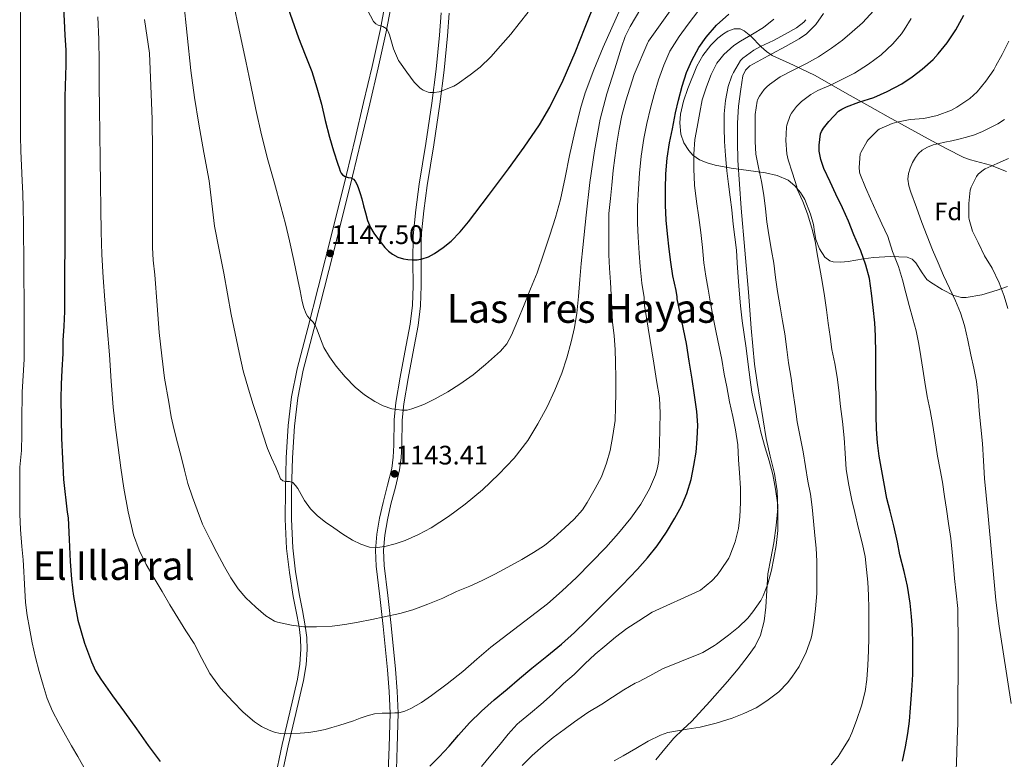
# Model space of a CAD drawing. Extents: x 580132 to 587001, y 738357 to 743068.
# Drawn here: x 581853 to 582248, y 738979 to 739275 of the extents above; entities that cross this region are included whole.
import ezdxf
from ezdxf.enums import TextEntityAlignment as Align

# ---------------------------------------------------------------- set-up
doc = ezdxf.new("R2010")
doc.units = 0
doc.header["$MEASUREMENT"] = 0
doc.linetypes.add('DGN Style 3', pattern=[108.25521, 77.32515, -30.93006])
for name, color, linetype in [('Nivel 21', 7, 'Continuous'), ('Nivel 35', 7, 'Continuous'), ('Nivel 37', 7, 'Continuous'), ('Nivel 4', 7, 'Continuous'), ('Nivel 41', 7, 'Continuous'), ('Nivel 45', 7, 'Continuous'), ('Nivel 5', 7, 'Continuous'), ('Nivel 57', 7, 'Continuous'), ('Nivel 7', 7, 'Continuous')]:
    doc.layers.add(name, color=color, linetype=linetype)
doc.styles.add('Style-arial', font='arial.shx', dxfattribs={"bigfont": 'arialbig.shx'})
doc.styles.add('Style-times', font='times.shx', dxfattribs={"bigfont": 'timesbig.shx'})

# ---------------------------------------------------------------- blocks, each defined once
blk = doc.blocks.new('5PATER_1')
at = {"layer": 'Nivel 7', "linetype": 'Continuous', "lineweight": 0}
h = blk.add_hatch(color=7, dxfattribs=at)
edge = h.paths.add_edge_path()
edge.add_arc((0, 0), 1.56, 315, 675)

msp = doc.modelspace()

# ---------------------------------------------------------------- linework, layer by layer
at = {"layer": 'Nivel 21', "color": 7, "linetype": 'Continuous', "lineweight": 0}
for points in [[(581956.814, 738963.973, 1127.344), (581961.094, 738983.865, 1129.747), (581964.144, 738996.898, 1131.256), (581967.268, 739010.135, 1132.755), (581968.268, 739016.348, 1133.387), (581968.644, 739022.596, 1134.067), (581968.511, 739027.357, 1134.656), (581967.942, 739032.096, 1135.251), (581966.74, 739038.252, 1136.063), (581965.564, 739044.258, 1136.851), (581964.035, 739053.78, 1137.667), (581962.892, 739063.321, 1138.259), (581962.369, 739074.903, 1139.146), (581962.418, 739086.552, 1140.035), (581962.733, 739099.401, 1141.026), (581963.545, 739112.202, 1142.019), (581964.888, 739123.494, 1142.683), (581967.108, 739134.639, 1143.331), (581971.318, 739150.91, 1144.96), (581975.541, 739167.234, 1146.627), (581981.251, 739189.862, 1148.17), (581986.891, 739212.507, 1149.811), (581990.363, 739226.976, 1151.106), (581993.776, 739241.443, 1152.419), (581997.135, 739255.881, 1153.77), (582000.415, 739270.386, 1155.091), (582003.342, 739285.948, 1156.108)], [(582025.711, 739277.821, 1157.91), (582025.027, 739268.78, 1157.315), (582023.67, 739255.049, 1156.274), (582021.987, 739241.372, 1155.219), (582019.475, 739225.048, 1153.945), (582016.899, 739208.732, 1152.659), (582015.527, 739198.556, 1151.673), (582014.483, 739188.348, 1150.675), (582014.393, 739178.397, 1150.073), (582014.499, 739168.428, 1149.507), (582014.137, 739160.458, 1148.818), (582013.235, 739152.54, 1148.163), (582012.173, 739146.93, 1147.848), (582011.091, 739141.324, 1147.539), (582009.239, 739131.246, 1146.882), (582007.443, 739121.164, 1146.163), (582006.776, 739114.531, 1145.634), (582006.649, 739104.474, 1144.747), (582006.438, 739099.493, 1144.281), (582005.795, 739094.604, 1143.811), (582004.097, 739087.707, 1143.071), (582002.291, 739080.812, 1142.195), (582000.937, 739074.654, 1141.006), (581999.827, 739068.492, 1139.811), (581999.37, 739062.387, 1139.115), (581999.635, 739056.22, 1138.403), (582001.012, 739044.212, 1136.671), (582002.403, 739032.188, 1134.963), (582004.173, 739014.631, 1132.609), (582004.86, 739005.846, 1131.431), (582005.171, 738997.052, 1130.227), (582004.854, 738983.469, 1128.333), (582004.339, 738969.884, 1126.435)]]:
    msp.add_polyline3d(points, dxfattribs=at)
at = {"layer": 'Nivel 21', "color": 7, "linetype": 'DGN Style 3', "lineweight": 0}
for points in [[(581987.936, 739227.554, 1151.106), (581991.347, 739242.012, 1152.419), (581994.703, 739256.439, 1153.77), (581997.971, 739270.892, 1155.091), (582000.878, 739286.348, 1156.108)], [(582001.102, 738969.979, 1126.435), (582001.617, 738983.568, 1128.333), (582001.931, 738997.033, 1130.227), (582001.626, 739005.662, 1131.431), (582000.947, 739014.342, 1132.609), (581999.184, 739031.84, 1134.963), (581997.795, 739043.841, 1136.671), (581996.405, 739055.966, 1138.403), (581996.127, 739062.439, 1139.115), (581996.61, 739068.901, 1139.811), (581997.761, 739075.289, 1141.006), (581999.142, 739081.57, 1142.195), (582000.958, 739088.504, 1143.071), (582002.608, 739095.204, 1143.811), (582003.209, 739099.773, 1144.281), (582003.412, 739104.563, 1144.747), (582003.54, 739114.714, 1145.634), (582004.233, 739121.611, 1146.163), (582006.053, 739131.823, 1146.882), (582007.909, 739141.923, 1147.539), (582008.992, 739147.538, 1147.848), (582010.031, 739153.025, 1148.163), (582010.907, 739160.715, 1148.818), (582011.26, 739168.484, 1149.507), (582011.155, 739178.394, 1150.073), (582011.246, 739188.528, 1150.675), (582012.311, 739198.937, 1151.673), (582013.695, 739209.201, 1152.659), (582016.275, 739225.547, 1153.945), (582018.779, 739241.816, 1155.219), (582020.451, 739255.406, 1156.274), (582021.801, 739269.061, 1157.315), (582022.477, 739278.004, 1157.91)], [(582108.691, 738978.236, 1109.219), (582112.244, 738982.654, 1109.633), (582115.859, 738987.004, 1110.147), (582119.471, 738990.405, 1110.64), (582123.091, 738993.788, 1111.139), (582130.343, 739001.646, 1112.284), (582137.427, 739009.692, 1113.411), (582141.618, 739014.757, 1113.79), (582145.683, 739019.964, 1113.827), (582148.473, 739023.926, 1113.741), (582150.643, 739028.284, 1113.667), (582152.092, 739033.883, 1113.665), (582152.787, 739039.58, 1113.699), (582153.111, 739046.232, 1113.819), (582153.587, 739052.86, 1113.923), (582154.726, 739059.111, 1113.952), (582155.923, 739065.372, 1113.955), (582156.938, 739072.345, 1113.939), (582157.555, 739079.324, 1113.923), (582157.304, 739086.254, 1113.903), (582156.211, 739093.18, 1113.891), (582154.481, 739100.198, 1113.891), (582152.883, 739107.196, 1113.891), (582151.675, 739114.715, 1113.891), (582150.483, 739122.236, 1113.891), (582149.276, 739129.635, 1113.906), (582148.179, 739137.052, 1113.923), (582146.864, 739151.503, 1113.917), (582145.843, 739165.98, 1113.891), (582144.369, 739182.827, 1113.832), (582142.899, 739199.676, 1113.763), (582142.17, 739209.256, 1113.796), (582141.555, 739218.844, 1113.827), (582141.343, 739226.297, 1113.661), (582141.395, 739233.756, 1113.475), (582141.827, 739240.564, 1113.442), (582142.707, 739247.356, 1113.443), (582143.572, 739252.67, 1113.47), (582144.556, 739255.041, 1113.499), (582146.291, 739256.764, 1113.539), (582150.706, 739259.189, 1113.865), (582155.123, 739261.532, 1114.147), (582160.66, 739264.542, 1114.147), (582166.195, 739267.58, 1114.147), (582169.082, 739269.559, 1114.147), (582172.779, 739273.352, 1114.147), (582175.859, 739277.756, 1114.147)], [(581954.375, 738964.498, 1127.344), (581958.659, 738984.412, 1129.747), (581961.715, 738997.469, 1131.256), (581964.819, 739010.62, 1132.755), (581965.785, 739016.622, 1133.387), (581966.147, 739022.636, 1134.067), (581966.02, 739027.173, 1134.656), (581965.475, 739031.708, 1135.251), (581964.291, 739037.773, 1136.063), (581963.107, 739043.82, 1136.851), (581961.563, 739053.434, 1137.667), (581960.403, 739063.116, 1138.259), (581959.874, 739074.852, 1139.146), (581959.923, 739086.588, 1140.035), (581960.24, 739099.511, 1141.026), (581961.059, 739112.428, 1142.019), (581962.422, 739123.886, 1142.683), (581964.675, 739135.196, 1143.331), (581968.902, 739151.535, 1144.96), (581973.123, 739167.852, 1146.627), (581978.831, 739190.469, 1148.17), (581984.467, 739213.1, 1149.811), (581987.936, 739227.554, 1151.106)]]:
    msp.add_polyline3d(points, dxfattribs=at)
at = {"layer": 'Nivel 35', "color": 92, "linetype": 'DGN Style 3', "lineweight": 0}
for points in [[(582217.461, 739171.062, 1102.121), (582215.523, 739173.636, 1103.085), (582212.987, 739177.667, 1104.559), (582211.467, 739179.164, 1105.289), (582209.523, 739179.948, 1106.003), (582202.847, 739180.206, 1107.922), (582196.051, 739179.788, 1109.619), (582192.008, 739179.309, 1110.334), (582185.885, 739178.271, 1110.934), (582182.838, 739178.006, 1111.284), (582179.827, 739178.156, 1111.827), (582178.47, 739178.539, 1112.204), (582176.501, 739179.949, 1113.038), (582174.332, 739183.255, 1114.443), (582172.819, 739187.084, 1115.635), (582172.339, 739190.079, 1116.268), (582171.923, 739193.068, 1116.723), (582170.703, 739197.165, 1116.922), (582168.395, 739203.137, 1116.733), (582166.707, 739205.96, 1116.846), (582164.467, 739208.62, 1117.363), (582161.736, 739210.809, 1118.181), (582157.342, 739212.771, 1119.442), (582152.691, 739213.836, 1120.723), (582145.775, 739214.752, 1122.583), (582138.867, 739215.628, 1124.467), (582132.394, 739216.854, 1126.89), (582129.263, 739217.762, 1128.248), (582126.163, 739219.084, 1129.459), (582123.499, 739220.932, 1130.375), (582121.803, 739222.737, 1130.965), (582119.829, 739225.904, 1131.724), (582118.643, 739229.356, 1132.371), (582118.239, 739233.866, 1133.093), (582118.55, 739237.338, 1133.522), (582119.729, 739242.557, 1133.826), (582121.427, 739247.628, 1133.523), (582125.062, 739256.636, 1131.886), (582127.466, 739260.887, 1130.982), (582130.707, 739265.068, 1130.163), (582133.483, 739267.815, 1129.726), (582135.765, 739269.607, 1129.44), (582137.514, 739270.669, 1129.218), (582140.085, 739271.613, 1128.827), (582142.451, 739271.532, 1128.307), (582144.082, 739270.779, 1127.816), (582146.801, 739268.588, 1126.834), (582150.843, 739264.39, 1125.224), (582152.982, 739262.442, 1124.433), (582155.283, 739260.94, 1123.699), (582163.908, 739257.061, 1121.299), (582172.531, 739252.908, 1118.899), (582184.544, 739246.082, 1115.349), (582196.627, 739239.244, 1111.795), (582201.936, 739236.294, 1110.608), (582209.956, 739231.864, 1109.521), (582217.939, 739227.436, 1108.243), (582225.151, 739223.51, 1106.264), (582232.243, 739219.98, 1103.219), (582234.961, 739218.959, 1101.568), (582238.958, 739217.98, 1098.731), (582242.995, 739216.844, 1096.051), (582249.418, 739214.337, 1092.351)], [(582249.747, 739168.236, 1091.091), (582245.613, 739166.792, 1092.365), (582239.407, 739164.888, 1094.8), (582233.203, 739163.756, 1097.107), (582231.364, 739163.773, 1097.682), (582228.185, 739164.575, 1098.655), (582223.493, 739167.003, 1100.091), (582218.867, 739169.932, 1101.587), (582217.461, 739171.062, 1102.121)]]:
    msp.add_polyline3d(points, dxfattribs=at)
at = {"layer": 'Nivel 4', "color": 30, "linetype": 'Continuous', "lineweight": 30, "flags": 128}
for points, elevation in [([(581870.839, 739279.905), (581871.079, 739274.849), (581871.399, 739269.089), (581871.751, 739263.041), (581871.863, 739257.153), (581871.367, 739244.241), (581871.367, 739238.945), (581871.367, 739233.297), (581871.367, 739227.809), (581871.367, 739222.785), (581871.367, 739216.353), (581871.367, 739210.929), (581871.367, 739205.633), (581871.367, 739199.729), (581871.367, 739194.385), (581871.367, 739188.497), (581871.351, 739182.049), (581871.335, 739176.113), (581871.335, 739169.697), (581871.335, 739164.641), (581871.223, 739158.161), (581870.967, 739152.353), (581870.647, 739146.545), (581870.551, 739141.345), (581870.151, 739134.577), (581869.943, 739129.073), (581869.863, 739123.089), (581870.023, 739107.361), (581870.871, 739090.769), (581872.375, 739077.713), (581872.73, 739075.389), (581873.153, 739066.647), (581873.575, 739057.905), (581874.11, 739050.833), (581874.903, 739043.777), (581876.667, 739034.345), (581879.351, 739025.073), (581882.074, 739017.603), (581883.779, 739014.049), (581885.847, 739010.705), (581890.594, 739004.028), (581895.351, 738997.361), (581900.115, 738990.686), (581904.887, 738984.017), (581909.641, 738977.571)], 1125), ([(581960.103, 739282.433), (581962.604, 739275.166), (581965.207, 739267.937), (581967.893, 739261.195), (581970.535, 739254.433), (581972.58, 739247.934), (581974.375, 739241.361), (581975.95, 739234.757), (581977.607, 739228.177), (581979.282, 739222.688), (581981.015, 739217.217), (581981.469, 739215.815), (581981.943, 739214.417), (581982.317, 739213.638), (581982.887, 739212.961), (581983.911, 739212.369), (581985.079, 739211.985), (581986.279, 739211.745), (581987.212, 739211.237), (581987.927, 739210.433), (581988.69, 739209.012), (581989.271, 739207.537), (581989.963, 739205.489), (581990.599, 739203.425), (581991.333, 739200.563), (581992.055, 739197.697), (581992.94, 739194.711), (581994.103, 739191.809), (581995.402, 739189.615), (581996.903, 739187.553), (581998.354, 739185.677), (581999.879, 739183.857), (582001.295, 739182.412), (582002.903, 739181.137), (582005.056, 739179.957), (582007.383, 739179.249), (582009.135, 739179.004), (582010.887, 739178.929), (582012.863, 739178.962), (582014.839, 739179.249), (582017.373, 739180.171), (582019.735, 739181.489), (582023.244, 739183.797), (582026.455, 739186.449), (582030.095, 739190.184), (582033.447, 739194.145), (582041.518, 739204.694)], 1150), ([(582041.518, 739204.694), (582049.447, 739215.345), (582055.838, 739224.11), (582061.927, 739233.105), (582066.02, 739240.098), (582071.4, 739250.971), (582076.215, 739262.113), (582080.303, 739272.307), (582084.391, 739282.497)], 1150), ([(582017.866, 738975.765), (582021.703, 738979.521), (582025.61, 738983.816), (582029.431, 738988.193), (582033.901, 738993.165), (582038.631, 738997.873), (582043.798, 739002.311), (582048.999, 739006.705), (582053.933, 739010.875), (582058.871, 739015.041), (582064.82, 739019.873), (582070.759, 739024.721), (582075.927, 739029.353), (582080.919, 739034.177), (582088.027, 739041.262), (582095.095, 739048.385), (582098.221, 739051.578), (582101.319, 739054.801), (582105.338, 739059.387), (582109.095, 739064.209), (582112.859, 739069.643), (582116.311, 739075.297), (582118.943, 739080.134), (582121.111, 739085.201), (582122.75, 739090.754), (582123.911, 739096.417), (582124.748, 739101.719), (582125.271, 739107.041), (582125.441, 739112.561), (582125.079, 739118.065), (582124.166, 739124.552), (582123.175, 739131.025), (582122.023, 739138.209), (582120.871, 739145.393), (582117.239, 739163.249), (582117.223, 739164.097), (582116.791, 739166.593), (582115.463, 739172.417), (582114.711, 739177.905), (582114.023, 739183.137), (582113.271, 739189.393), (582112.727, 739194.801), (582112.503, 739200.801), (582112.503, 739207.425), (582112.599, 739213.441), (582113.111, 739219.633), (582114.151, 739225.873), (582115.335, 739231.425), (582116.583, 739237.825), (582117.783, 739242.929), (582119.239, 739248.625), (582120.983, 739254.049), (582123.015, 739258.897), (582125.895, 739264.049), (582128.887, 739268.289), (582132.967, 739273.057), (582137.927, 739277.473)], 1125), ([(582207.591, 738977.825), (582208.871, 738983.553), (582209.751, 738988.817), (582210.407, 738993.809), (582210.839, 738999.169), (582211.415, 739006.129), (582211.735, 739012.513), (582211.735, 739018.113), (582211.735, 739024.929), (582211.607, 739030.545), (582211.255, 739035.793), (582210.727, 739041.089), (582209.655, 739048.001), (582208.263, 739053.905), (582206.615, 739060.513), (582205.655, 739065.569), (582204.183, 739072.209), (582202.647, 739078.065), (582201.319, 739083.137), (582200.343, 739088.305), (582199.303, 739094.225), (582198.279, 739100.081), (582197.623, 739105.441), (582197.223, 739111.009), (582197.079, 739116.449), (582197.063, 739118.497), (582196.999, 739123.681), (582196.983, 739129.121), (582196.967, 739136.145), (582196.951, 739141.345), (582196.855, 739148.369), (582196.487, 739153.633), (582195.847, 739159.825), (582195.143, 739165.569), (582194.359, 739171.425), (582192.967, 739176.737), (582190.887, 739182.497), (582188.055, 739188.881), (582185.959, 739194.465), (582183.559, 739199.809), (582180.807, 739205.185), (582178.567, 739210.129), (582176.007, 739215.505), (582174.855, 739219.137), (582174.231, 739222.513), (582174.135, 739224.865), (582174.695, 739229.425), (582175.095, 739230.353), (582175.879, 739231.665), (582178.039, 739234.433), (582181.991, 739238.481), (582183.303, 739239.361), (582185.143, 739240.273), (582190.167, 739242.161), (582196.151, 739244.081), (582201.527, 739246.497), (582207.383, 739249.457), (582211.543, 739252.305), (582215.495, 739255.441), (582219.959, 739259.313), (582221.895, 739261.505), (582225.559, 739265.969), (582229.015, 739271.217), (582232.263, 739277.025)], 1100)]:
    msp.add_lwpolyline(points, dxfattribs=dict(at, elevation=elevation))
at = {"layer": 'Nivel 5', "color": 30, "linetype": 'Continuous', "lineweight": 0, "flags": 128}
for points, elevation in [([(581937.294, 739291.013), (581940.627, 739274.815), (581944.014, 739258.629), (581946.045, 739248.931), (581948.094, 739239.237), (581950.385, 739229.076), (581952.894, 739218.965), (581955.519, 739209.625), (581958.174, 739200.293), (581959.968, 739193.397), (581961.63, 739186.469), (581963.326, 739178.666), (581964.974, 739170.853), (581965.859, 739166.503), (581966.734, 739162.149), (581967.364, 739159.666), (581968.286, 739157.253), (581968.851, 739156.339), (581969.534, 739155.509), (581970.331, 739154.751), (581971.086, 739153.957), (581971.986, 739152.395), (581972.734, 739150.757), (581974.02, 739147.253), (581975.39, 739143.781), (581977.659, 739139.922), (581980.318, 739136.293), (581983.938, 739131.928), (581987.902, 739127.861), (581991.696, 739124.772), (581995.822, 739122.069), (581999.132, 739120.35), (582002.606, 739119.125)], 1145), ([(581853.726, 739286.037), (581853.598, 739270.661), (581853.614, 739247.301), (581853.614, 739240.517), (581853.63, 739233.717), (581853.63, 739228.693), (581853.742, 739222.549), (581854.078, 739216.773), (581854.35, 739210.565), (581854.51, 739205.493), (581854.67, 739199.701), (581854.798, 739193.365), (581854.878, 739187.861), (581854.958, 739181.413), (581854.99, 739175.893), (581855.022, 739169.893), (581855.134, 739164.837), (581855.15, 739153.301), (581855.038, 739139.045), (581854.222, 739125.845), (581854.158, 739114.325), (581854.158, 739108.789), (581853.982, 739102.437), (581853.374, 739095.717), (581853.294, 739089.845), (581853.294, 739083.397), (581853.342, 739076.917), (581853.63, 739070.677), (581854.142, 739063.925), (581854.622, 739058.565), (581854.858, 739056.238), (581855.268, 739048.841), (581855.678, 739041.445), (581856.253, 739036.235), (581857.166, 739031.061), (581858.346, 739025.18), (581859.678, 739019.333), (581861.107, 739013.796), (581862.67, 739008.293), (581864.3, 739002.965), (581866.398, 738997.813), (581868.95, 738992.98), (581871.63, 738988.229), (581874.102, 738983.913), (581876.59, 738979.605), (581879.859, 738973.905)], 1120), ([(581913.15, 739121.813), (581914.158, 739115.957), (581915.358, 739110.693), (581916.606, 739105.445), (581918.174, 739099.429), (581919.454, 739094.533), (581920.83, 739089.205), (581922.654, 739083.717), (581924.462, 739078.597), (581926.702, 739072.805), (581929.342, 739067.445), (581929.886, 739066.421), (581932.43, 739061.477), (581935.534, 739055.669), (581937.982, 739051.269), (581940.942, 739046.885), (581944.094, 739043.349), (581948.078, 739039.541), (581952.094, 739036.117), (581955.598, 739033.925), (581956.734, 739033.525), (581962.35, 739032.261), (581967.406, 739031.637), (581972.414, 739031.621), (581978.734, 739031.861), (581983.758, 739032.533), (581989.166, 739033.525), (581994.574, 739034.581), (581999.614, 739035.605), (582005.902, 739036.997), (582011.134, 739038.533), (582017.118, 739040.757), (582023.198, 739043.157), (582028.67, 739045.781), (582033.918, 739047.925), (582038.942, 739050.197), (582043.966, 739052.821), (582049.198, 739055.605), (582054.862, 739058.645), (582059.582, 739061.541), (582063.934, 739064.277), (582067.71, 739067.365), (582072.11, 739071.397), (582075.806, 739074.821), (582079.134, 739078.629), (582081.118, 739081.557), (582084.302, 739087.125), (582086.766, 739091.797), (582088.862, 739097.317), (582090.35, 739102.405), (582091.39, 739108.453), (582092.254, 739114.437), (582092.494, 739119.781), (582092.526, 739125.541), (582092.51, 739131.605), (582092.446, 739137.653), (582092.238, 739142.885), (582091.902, 739148.373), (582091.278, 739153.957), (582090.942, 739159.637), (582090.686, 739164.821), (582090.382, 739169.973), (582089.966, 739175.605), (582089.726, 739180.933), (582089.726, 739185.973), (582089.726, 739191.509), (582089.806, 739197.477), (582090.366, 739203.445), (582090.958, 739208.837), (582091.55, 739214.757), (582092.206, 739219.877), (582092.91, 739225.669), (582093.95, 739231.317), (582095.022, 739236.853), (582096.542, 739242.693), (582099.918, 739253.205), (582105.374, 739266.069), (582105.71, 739266.629), (582118.334, 739284.485)], 1135), ([(581919.038, 739283.301), (581920.509, 739269.103), (581921.966, 739254.901), (581923.483, 739244.085), (581925.214, 739233.301), (581927.265, 739221.949), (581929.31, 739210.597), (581930.381, 739201.501), (581931.55, 739192.421), (581933.354, 739182.956), (581935.166, 739173.493), (581936.693, 739165.253), (581938.222, 739157.013), (581939.731, 739149.348), (581941.342, 739141.701), (581943.035, 739134.309), (581945.086, 739127.013), (581947.058, 739120.907), (581949.038, 739114.805), (581950.886, 739109.011), (581952.75, 739103.221), (581954.329, 739099.463), (581956.094, 739095.781), (581956.982, 739093.381), (581957.998, 739090.981), (581958.853, 739090.247), (581959.982, 739089.925), (581961.55, 739089.925), (581962.926, 739089.509), (581964.044, 739088.406), (581964.894, 739087.141), (581966.217, 739084.716)], 1140), ([(581886.817, 739171.864), (581887.518, 739162.741), (581888.397, 739151.733), (581889.278, 739140.725), (581889.997, 739130.267), (581890.782, 739119.813), (581891.723, 739111.676), (581892.83, 739103.557), (581893.949, 739095.41), (581895.118, 739087.269), (581896.77, 739077.851), (581899.038, 739068.533), (581901.187, 739062.424), (581904.094, 739056.661), (581907.291, 739051.234), (581910.494, 739045.813), (581913.621, 739040.532), (581916.75, 739035.253), (581920.019, 739030.099), (581923.342, 739024.981), (581926.442, 739018.95), (581929.582, 739012.917), (581933.945, 739007.085), (581938.862, 739001.669), (581943.051, 738997.483), (581947.55, 738993.605), (581950.343, 738991.713), (581953.374, 738990.181), (581955.57, 738989.334), (581957.838, 738988.885), (581960.19, 738988.794), (581962.542, 738988.837), (581965.919, 738988.981), (581969.294, 738989.253), (581972.599, 738989.744), (581975.854, 738990.485), (581978.638, 738991.27), (581981.406, 738992.101), (581984.33, 738993.02), (581987.246, 738993.957), (581990.013, 738994.982), (581992.798, 738996.005), (581995.73, 738996.712), (581998.718, 738997.013), (582000.51, 738997.049), (582002.302, 738997.077), (582003.854, 738997.123), (582005.406, 738997.205), (582007.903, 738997.797), (582010.27, 738998.917), (582014.531, 739001.348), (582018.574, 739004.053), (582024.915, 739008.797), (582031.102, 739013.717), (582036.764, 739018.643), (582042.43, 739023.557), (582053.768, 739032.201), (582065.086, 739040.885), (582071.035, 739046.083), (582076.782, 739051.509), (582082.71, 739057.462), (582088.51, 739063.541), (582093.653, 739069.271), (582098.59, 739075.205), (582102.604, 739080.904), (582106.03, 739087.061), (582108.465, 739092.597), (582109.302, 739095.453), (582109.774, 739098.389), (582110.136, 739104.804), (582110.222, 739111.221), (582110.362, 739117.376), (582110.03, 739123.509), (582108.917, 739130.502), (582107.79, 739137.477), (582104.141, 739160.585), (582103.985, 739163.847), (582103.018, 739169.579), (582102.379, 739176.215), (582101.897, 739181.543), (582101.499, 739187.978), (582101.233, 739193.645), (582101.271, 739200.381), (582101.653, 739207.425), (582102.025, 739213.609), (582102.748, 739220.49), (582103.865, 739227.587), (582105.077, 739233.613), (582106.443, 739239.802), (582107.943, 739245.243), (582109.647, 739251.077), (582111.872, 739256.979), (582114.247, 739262.571), (582118.007, 739268.458), (582121.547, 739273.469), (582125.931, 739279.077)], 1130), ([(581966.217, 739084.716), (581967.582, 739082.325), (581970.021, 739079.06), (581972.878, 739076.165), (581976.06, 739073.689), (581979.342, 739071.365), (581983.049, 739068.877), (581986.846, 739066.485), (581990.153, 739064.786), (581993.662, 739063.669), (581996.773, 739063.462), (581999.886, 739063.925), (582003.991, 739064.949), (582008.014, 739066.325), (582013.32, 739068.667), (582018.414, 739071.397), (582025.426, 739075.907), (582032.126, 739080.853), (582039.064, 739086.665), (582045.662, 739092.869), (582051.765, 739099.359), (582057.214, 739106.405), (582061.322, 739113.066), (582064.942, 739119.989), (582068.083, 739126.607), (582070.862, 739133.381), (582072.916, 739139.643), (582074.622, 739146.005), (582075.992, 739151.718), (582076.926, 739157.493), (582077.535, 739164.245), (582078.142, 739170.997), (582078.718, 739177.413), (582079.294, 739183.829), (582080.642, 739196.853), (582082.174, 739209.861), (582083.941, 739222.656), (582086.334, 739235.365), (582089.022, 739245.499), (582092.158, 739255.509), (582094.833, 739264.182), (582096.381, 739268.438), (582098.286, 739272.565), (582102.591, 739279.718)], 1140), ([(581992.887, 739279.049), (581995.271, 739274.473), (581995.783, 739273.961), (581996.295, 739273.593), (581997.223, 739273.097), (581997.783, 739272.969), (581999.063, 739272.473), (582000.407, 739271.705), (582000.743, 739271.321), (582001.191, 739270.553), (582001.735, 739269.177), (582003.335, 739263.577), (582005.335, 739258.873), (582005.687, 739258.329), (582008.631, 739254.185), (582011.671, 739250.201), (582013.911, 739247.929), (582014.423, 739247.529), (582015.255, 739247.033), (582017.303, 739246.201), (582017.959, 739246.089), (582019.655, 739246.041), (582021.607, 739246.249), (582022.487, 739246.505), (582027.607, 739248.569), (582028.887, 739249.337), (582034.119, 739253.129), (582038.183, 739256.217), (582042.391, 739260.361), (582046.343, 739264.793), (582050.375, 739269.385), (582053.831, 739273.673), (582057.399, 739278.265)], 1155), ([(582002.606, 739119.125), (582006.693, 739118.523), (582008.758, 739118.649), (582010.75, 739119.109), (582015.495, 739120.923), (582020.078, 739123.173), (582025.093, 739125.993), (582029.982, 739128.997), (582035.26, 739132.758), (582040.302, 739136.869), (582046.25, 739142.231), (582048.789, 739145.24), (582050.718, 739148.629), (582053.258, 739154.717), (582055.742, 739160.821), (582058.36, 739167.237), (582060.942, 739173.669), (582063.6, 739181.164), (582066.03, 739188.741), (582068.347, 739195.921), (582070.414, 739203.173), (582072.291, 739211.959), (582074.03, 739220.773), (582076.106, 739230.202), (582078.398, 739239.589), (582080.287, 739245.876), (582083.722, 739255.102), (582087.55, 739264.197), (582094.488, 739279.699)], 1145), ([(582172.766, 739038.885), (582173.214, 739045.061), (582173.294, 739051.573), (582173.294, 739057.989), (582173.022, 739063.173), (582172.398, 739068.261), (582171.95, 739074.085), (582171.438, 739079.653), (582170.654, 739084.901), (582169.694, 739090.133), (582168.686, 739095.973), (582167.806, 739101.877), (582166.75, 739107.237), (582165.374, 739113.957), (582164.558, 739120.085), (582163.662, 739126.149), (582162.878, 739131.445), (582161.886, 739137.605), (582161.198, 739142.885), (582160.43, 739149.269), (582159.47, 739154.453), (582158.526, 739160.085), (582157.406, 739166.197), (582156.67, 739171.877), (582156.014, 739177.557), (582155.038, 739182.613), (582153.95, 739188.965), (582153.166, 739194.213), (582152.622, 739199.349), (582151.966, 739204.885), (582151.006, 739210.277), (582149.79, 739215.925), (582148.766, 739221.285), (582148.446, 739226.389), (582148.43, 739231.829), (582148.494, 739237.221), (582149.262, 739242.549), (582149.486, 739243.141), (582150.238, 739244.565), (582152.094, 739247.221), (582153.166, 739248.357), (582154.206, 739249.205), (582158.558, 739252.277), (582163.95, 739255.173), (582169.118, 739257.733), (582173.95, 739260.373), (582179.134, 739263.861), (582183.55, 739267.077), (582187.422, 739270.325), (582191.566, 739274.037), (582196.094, 739278.901)], 1110), ([(581884.702, 739276.421), (581885.086, 739267.311), (581885.182, 739258.197), (581885.236, 739248.901), (581885.31, 739239.605), (581885.436, 739229.429), (581885.566, 739219.253), (581885.7, 739209.293), (581885.838, 739199.333), (581885.984, 739190.164), (581886.27, 739180.997), (581886.817, 739171.864)], 1130), ([(581903.454, 739275.301), (581905.438, 739261.813), (581905.902, 739248.693), (581906.526, 739235.301), (581906.574, 739222.357), (581906.59, 739216.453), (581906.59, 739210.965), (581906.59, 739205.621), (581906.59, 739199.733), (581906.59, 739194.517), (581906.59, 739189.317), (581906.606, 739183.845), (581906.846, 739178.757), (581907.518, 739172.837), (581908.462, 739160.565), (581909.23, 739149.765), (581910.366, 739140.325), (581911.406, 739131.477), (581913.15, 739121.813)], 1135), ([(582038.622, 738975.669), (582042.366, 738980.181), (582046.174, 738984.581), (582049.358, 738988.597), (582052.99, 738992.645), (582053.854, 738993.381), (582058.382, 738997.045), (582062.478, 739000.517), (582067.134, 739004.629), (582071.614, 739008.869), (582075.822, 739012.485), (582080.11, 739016.837), (582084.334, 739020.661), (582088.206, 739023.877), (582092.382, 739027.541), (582096.958, 739031.013), (582101.758, 739034.101), (582107.15, 739037.493), (582126.062, 739046.053), (582126.494, 739046.357), (582131.166, 739050.101), (582133.262, 739052.373), (582134.59, 739054.229), (582137.87, 739059.237), (582138.302, 739060.117), (582140.414, 739065.765), (582141.742, 739071.061), (582142.318, 739075.765), (582142.59, 739081.509), (582142.59, 739087.285), (582142.174, 739093.509), (582141.87, 739098.661), (582141.502, 739104.661), (582140.542, 739110.693), (582139.518, 739116.005), (582138.254, 739121.941), (582137.086, 739127.941), (582136.062, 739132.997), (582135.054, 739138.933), (582134.094, 739143.989), (582132.878, 739149.701), (582131.694, 739155.813), (582130.622, 739161.525), (582129.63, 739167.173), (582128.67, 739172.309), (582127.934, 739177.669), (582127.326, 739183.893), (582126.718, 739189.877), (582125.902, 739195.877), (582124.926, 739202.293), (582124.11, 739208.837), (582123.918, 739215.365), (582123.902, 739221.269), (582124.318, 739227.205), (582125.246, 739232.149), (582126.238, 739238.069), (582127.278, 739243.045), (582128.99, 739248.325), (582130.878, 739253.285), (582133.15, 739257.749), (582134.254, 739259.333), (582135.966, 739261.221), (582139.982, 739264.837), (582142.622, 739266.677), (582147.47, 739269.461), (582151.838, 739272.101), (582156.03, 739275.445)], 1120), ([(582086.894, 739000.677), (582091.214, 739003.477), (582095.822, 739006.421), (582100.35, 739009.077), (582101.694, 739009.637), (582106.19, 739012.021), (582111.246, 739014.805), (582126.59, 739020.901), (582127.422, 739021.365), (582132.19, 739024.229), (582132.99, 739024.741), (582137.854, 739028.277), (582141.838, 739031.541), (582145.582, 739035.141), (582147.582, 739037.621), (582150.75, 739042.165), (582151.726, 739044.069), (582153.566, 739048.901), (582154.99, 739054.357), (582156.046, 739059.253), (582156.974, 739064.357), (582157.598, 739070.325), (582157.598, 739076.101), (582157.47, 739081.365), (582156.718, 739086.917), (582155.598, 739092.741), (582154.062, 739098.277), (582152.462, 739103.541), (582150.894, 739109.189), (582149.614, 739115.141), (582148.398, 739120.069), (582147.214, 739125.749), (582146.43, 739130.725), (582145.742, 739136.917), (582144.91, 739143.445), (582144.078, 739148.997), (582143.278, 739154.469), (582142.67, 739160.437), (582142.014, 739166.789), (582141.726, 739171.973), (582141.23, 739177.701), (582141.054, 739182.741), (582140.382, 739187.957), (582139.726, 739193.205), (582139.15, 739198.901), (582138.494, 739203.989), (582137.774, 739209.205), (582137.134, 739214.629), (582136.622, 739220.725), (582136.206, 739226.373), (582135.998, 739231.797), (582136.014, 739237.461), (582136.558, 739242.869), (582137.662, 739248.437), (582139.086, 739252.693), (582139.742, 739254.037), (582142.558, 739258.933), (582143.518, 739259.781), (582147.918, 739262.965), (582150.606, 739264.437), (582155.87, 739266.949), (582160.478, 739269.397), (582165.102, 739272.021), (582168.014, 739274.309), (582168.894, 739275.253)], 1115), ([(582193.726, 739049.605), (582193.246, 739054.661), (582192.59, 739059.861), (582191.47, 739065.301), (582189.982, 739071.173), (582188.51, 739077.525), (582187.294, 739082.533), (582186.11, 739088.437), (582185.086, 739094.741), (582184.59, 739101.269), (582184.19, 739107.541), (582183.598, 739113.973), (582182.798, 739120.053), (582182.11, 739126.677), (582181.374, 739131.877), (582180.414, 739137.365), (582179.294, 739142.965), (582178.574, 739148.085), (582177.822, 739153.445), (582177.118, 739158.837), (582176.334, 739164.437), (582175.326, 739170.229), (582174.462, 739175.461), (582173.438, 739181.301), (582172.638, 739186.325), (582171.214, 739191.605), (582169.47, 739197.349), (582167.678, 739202.261), (582165.406, 739207.205), (582165.214, 739208.149), (582163.518, 739213.717), (582161.694, 739219.029), (582161.198, 739221.429), (582160.75, 739226.741), (582161.022, 739232.117), (582161.166, 739232.869), (582162.526, 739236.869), (582163.022, 739237.733), (582165.07, 739240.437), (582167.118, 739242.453), (582170.782, 739245.269), (582173.662, 739246.901), (582178.942, 739249.125), (582183.79, 739251.525), (582188.35, 739253.765), (582193.95, 739257.349), (582199.006, 739261.173), (582203.774, 739265.589), (582207.246, 739269.605), (582208.238, 739271.141), (582211.15, 739275.669)], 1105), ([(582229.214, 738974.149), (582229.39, 738980.933), (582229.582, 738986.693), (582229.87, 738992.933), (582229.886, 738999.301), (582229.902, 739005.253), (582229.918, 739011.301), (582229.918, 739017.797), (582229.918, 739023.797), (582229.918, 739030.869), (582229.902, 739032.293), (582229.838, 739038.997), (582229.23, 739045.221), (582228.51, 739051.013), (582228.046, 739056.005), (582227.598, 739061.573), (582226.99, 739067.125), (582226.03, 739073.093), (582225.294, 739078.805), (582224.526, 739083.909), (582223.63, 739089.637), (582222.702, 739094.661), (582221.646, 739100.149), (582220.686, 739106.453), (582219.79, 739112.469), (582218.702, 739118.469), (582217.518, 739124.085), (582216.59, 739129.877), (582215.822, 739135.093), (582215.054, 739140.069), (582214.174, 739145.061), (582213.134, 739150.357), (582211.838, 739155.285), (582210.286, 739160.613), (582209.022, 739165.605), (582207.566, 739170.853), (582205.966, 739176.213), (582203.678, 739182.309), (582201.71, 739188.229), (582199.358, 739193.381), (582197.182, 739198.053), (582194.798, 739203.349), (582192.75, 739207.973), (582190.494, 739213.509), (582190.35, 739214.213), (582190.222, 739215.989), (582190.702, 739221.397), (582190.958, 739221.989), (582193.47, 739226.469), (582193.87, 739226.981), (582197.742, 739230.981), (582198.302, 739231.317), (582203.454, 739233.573), (582205.358, 739234.117), (582210.766, 739235.141), (582216.254, 739235.653), (582221.534, 739236.853), (582227.262, 739238.933), (582229.454, 739240.101), (582234.686, 739243.621), (582237.598, 739246.293), (582241.134, 739250.533), (582244.35, 739255.093), (582245.15, 739256.709), (582247.662, 739261.301), (582250.254, 739266.581)], 1095), ([(582251.278, 739000.901), (582248.038, 739021.63), (582246.363, 739031.978), (582245.054, 739042.373), (582243.475, 739059.964), (582241.918, 739077.557), (582241.223, 739084.396), (582240.542, 739091.237), (582240.144, 739098.245), (582239.742, 739105.253), (582239.081, 739111.758), (582238.398, 739118.261), (582237.947, 739124.149), (582237.326, 739130.021), (582236.269, 739135.42), (582235.07, 739140.789), (582233.81, 739146.682), (582232.494, 739152.565), (582230.909, 739157.581), (582228.846, 739162.437), (582226.486, 739167.492), (582224.142, 739172.549), (582221.882, 739177.701), (582219.694, 739182.885), (582217.537, 739188.338), (582215.438, 739193.813), (582213.194, 739199.856), (582211.022, 739205.989), (582210.219, 739208.645), (582209.758, 739211.317), (582209.986, 739213.524), (582210.718, 739215.733), (582211.643, 739217.936), (582212.814, 739220.005), (582214.037, 739221.589), (582215.55, 739222.901), (582217.694, 739224.163), (582219.982, 739224.981), (582222.333, 739225.523), (582224.686, 739226.053), (582227.438, 739226.66), (582230.19, 739227.269), (582233.355, 739228.093), (582236.478, 739229.093), (582239.777, 739230.418), (582242.99, 739231.957), (582245.829, 739233.466), (582248.542, 739235.205)], 1090), ([(582249.902, 739159.317), (582248.478, 739164.389), (582246.478, 739169.685), (582243.614, 739175.509), (582240.606, 739180.469), (582237.95, 739185.797), (582235.79, 739190.357), (582234.35, 739195.093), (582234.302, 739195.845), (582234.302, 739201.541), (582234.782, 739206.917), (582235.134, 739207.989), (582237.294, 739212.325), (582238.046, 739213.237), (582240.126, 739215.013), (582240.83, 739215.429), (582245.566, 739217.525), (582250.238, 739219.493)], 1085), ([(582178.99, 738976.229), (582181.806, 738979.573), (582183.198, 738981.717), (582186.286, 738986.789), (582187.326, 738989.093), (582189.166, 738994.069), (582191.118, 739000.005), (582192.638, 739005.701), (582193.294, 739010.517), (582193.71, 739016.341), (582193.998, 739021.973), (582194.062, 739027.189), (582194.078, 739032.901), (582194.078, 739039.013), (582193.982, 739044.373), (582193.726, 739049.605)], 1105), ([(582091.838, 738977.877), (582095.502, 738979.877), (582100.606, 738982.837), (582105.486, 738985.749), (582110.526, 738988.229), (582113.422, 738989.205), (582121.214, 738990.613), (582126.462, 738991.445), (582132.798, 738992.965), (582139.198, 738994.965), (582143.918, 738996.933), (582148.83, 738999.221), (582153.166, 739001.941), (582157.934, 739005.541), (582161.47, 739009.141), (582163.182, 739011.413), (582166.094, 739015.749), (582169.006, 739021.525), (582170.894, 739026.645), (582171.214, 739028.117), (582172.046, 739033.077), (582172.766, 739038.885)], 1110), ([(582054.942, 738976.053), (582058.942, 738980.053), (582063.438, 738983.973), (582067.47, 738987.221), (582071.87, 738990.517), (582075.998, 738993.525), (582081.278, 738997.301), (582086.894, 739000.677)], 1115)]:
    msp.add_lwpolyline(points, dxfattribs=dict(at, elevation=elevation))
at = {"layer": 'Nivel 57', "color": 92, "linetype": 'DGN Style 3', "lineweight": 0}
msp.add_polyline3d([(582249.418, 739214.337, 1092.351), (582242.995, 739216.844, 1096.051), (582238.958, 739217.98, 1098.731), (582234.961, 739218.959, 1101.568), (582232.243, 739219.98, 1103.219), (582225.151, 739223.51, 1106.264), (582217.939, 739227.436, 1108.243), (582209.956, 739231.864, 1109.521), (582201.936, 739236.294, 1110.608), (582196.627, 739239.244, 1111.795), (582184.544, 739246.082, 1115.349), (582172.531, 739252.908, 1118.899), (582163.908, 739257.061, 1121.299), (582155.283, 739260.94, 1123.699), (582152.982, 739262.442, 1124.433), (582150.843, 739264.39, 1125.224), (582146.801, 739268.588, 1126.834), (582144.082, 739270.779, 1127.816), (582142.451, 739271.532, 1128.307), (582140.085, 739271.613, 1128.827), (582137.514, 739270.669, 1129.218), (582135.765, 739269.607, 1129.44), (582133.483, 739267.815, 1129.726), (582130.707, 739265.068, 1130.163), (582127.466, 739260.887, 1130.982), (582125.062, 739256.636, 1131.886), (582121.427, 739247.628, 1133.523), (582119.729, 739242.557, 1133.826), (582118.55, 739237.338, 1133.522), (582118.239, 739233.866, 1133.093), (582118.643, 739229.356, 1132.371), (582119.829, 739225.904, 1131.724), (582121.803, 739222.737, 1130.965), (582123.499, 739220.932, 1130.375), (582126.163, 739219.084, 1129.459), (582129.263, 739217.762, 1128.248), (582132.394, 739216.854, 1126.89), (582138.867, 739215.628, 1124.467), (582145.775, 739214.752, 1122.583), (582152.691, 739213.836, 1120.723), (582157.342, 739212.771, 1119.442), (582161.736, 739210.809, 1118.181), (582164.467, 739208.62, 1117.363), (582166.707, 739205.96, 1116.846), (582168.395, 739203.137, 1116.733), (582170.703, 739197.165, 1116.922), (582171.923, 739193.068, 1116.723), (582172.339, 739190.079, 1116.268), (582172.819, 739187.084, 1115.635), (582174.332, 739183.255, 1114.443), (582176.501, 739179.949, 1113.038), (582178.47, 739178.539, 1112.204), (582179.827, 739178.156, 1111.827), (582182.838, 739178.006, 1111.284), (582185.885, 739178.271, 1110.934), (582192.008, 739179.309, 1110.334), (582196.051, 739179.788, 1109.619), (582202.847, 739180.206, 1107.922), (582209.523, 739179.948, 1106.003), (582211.467, 739179.164, 1105.289), (582212.987, 739177.667, 1104.559), (582215.523, 739173.636, 1103.085), (582217.461, 739171.062, 1102.121), (582218.867, 739169.932, 1101.587), (582223.493, 739167.003, 1100.091), (582228.185, 739164.575, 1098.655), (582231.364, 739163.773, 1097.682), (582233.203, 739163.756, 1097.107), (582239.407, 739164.888, 1094.8), (582245.613, 739166.792, 1092.365), (582249.747, 739168.236, 1091.091)], dxfattribs=at)

# ---------------------------------------------------------------- block references
at = {"layer": 'Nivel 7', "color": 7, "linetype": 'Continuous', "lineweight": 0}
for p in [(581977.886, 739181.493, 1147.504), (582003.742, 739093.045, 1143.408)]:
    msp.add_blockref('5PATER_1', p, dxfattribs=at)

# ---------------------------------------------------------------- texts
at = {"layer": 'Nivel 37', "color": 92, "linetype": 'Continuous', "lineweight": 0, "style": 'Style-arial'}
msp.add_text('Fd', height=7, dxfattribs=at).set_placement((582225.967, 739198.3, 1087.195), align=Align.MIDDLE_CENTER)
at = {"layer": 'Nivel 41', "color": 7, "linetype": 'Continuous', "lineweight": 0, "style": 'Style-arial'}
for s, p in [('1147.50', (581978.338, 739185.243, 1147.504)), ('1143.41', (582004.335, 739096.795, 1143.408))]:
    msp.add_text(s, height=7.5, dxfattribs=at).set_placement(p)
at = {"layer": 'Nivel 45', "color": 7, "linetype": 'Continuous', "lineweight": 0, "style": 'Style-times'}
for s, p in [('Las Tres Hayas', (582078.649, 739159.384, 1129.184)), ('El Illarral', (581891.024, 739056.244, 1127.983))]:
    msp.add_text(s, height=11.5, dxfattribs=at).set_placement(p, align=Align.MIDDLE_CENTER)

doc.saveas('drawing.dxf')
